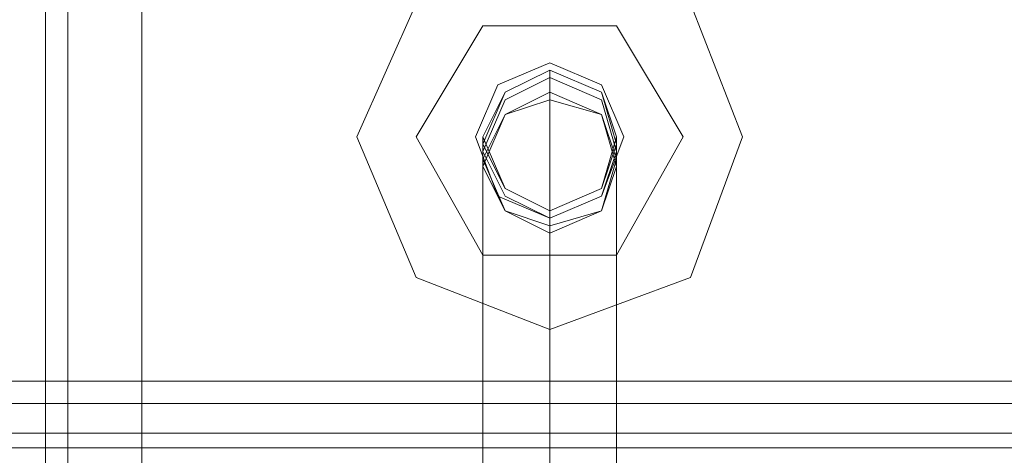
# Model space of a CAD drawing. Units: millimetres. Extents: x -3833 to 3831, y -2955 to 4645.
# Drawn here: x 832 to 904, y 889 to 921 of the extents above; entities that cross this region are included whole.
import ezdxf

# ---------------------------------------------------------------- set-up
doc = ezdxf.new("R2010")
doc.units = ezdxf.units.MM

# ---------------------------------------------------------------- blocks, each defined once
blk = doc.blocks.new('WMF0')
at = {"color": 27, "lineweight": 0}
for points in [[(337.0634, -296.7796), (337.0634, -304.825)], [(337.0634, -296.7796), (337.0634, -304.825)], [(337.1481, -296.7796), (337.1481, -304.825)], [(337.4304, -296.7796), (337.4304, -304.825)], [(295.9609, -298.5298), (445.2117, -298.5298)], [(295.9609, -298.5298), (443.9696, -298.5298), (445.2117, -298.5298)], [(295.9609, -298.6145), (445.2681, -298.6145)], [(295.9609, -298.6145), (443.9131, -298.6145)], [(295.9609, -298.7274), (443.9696, -298.7274)], [(295.9609, -298.7274), (445.2117, -298.7274), (443.9696, -298.7274)], [(295.9609, -298.7839), (443.9414, -298.7839)], [(295.9609, -298.7839), (445.2399, -298.7839)]]:
    blk.add_lwpolyline(points, dxfattribs=at)
at = {"color": 253, "lineweight": 0}
for points in [[(339.717, -297.5982), (339.5194, -297.0901), (338.9831, -296.8643), (338.4749, -297.0901), (338.2491, -297.5982), (338.4749, -298.1346), (338.9831, -298.3322), (339.5194, -298.1346), (339.717, -297.5982)], [(338.2491, -297.5982), (338.4749, -297.0901), (338.9831, -296.8643), (339.5194, -297.0901), (339.717, -297.5982), (339.5194, -298.1346), (338.9831, -298.3322), (338.4749, -298.1346), (338.2491, -297.5982)], [(338.729, -297.1748), (338.4749, -297.5982), (338.729, -297.1748)], [(339.2371, -297.1748), (338.729, -297.1748), (339.2371, -297.1748)], [(339.4912, -297.5982), (339.2371, -297.1748), (339.4912, -297.5982)], [(339.2371, -297.5982), (339.1807, -297.4288), (338.9831, -297.3442), (338.8137, -297.4288), (338.729, -297.5982), (338.8137, -297.7958), (338.9831, -297.8805), (339.1807, -297.7958), (339.2371, -297.5982)], [(338.729, -297.5982), (338.8137, -297.4288), (338.9831, -297.3442), (339.1807, -297.4288), (339.2371, -297.5982), (339.1807, -297.7958), (338.9831, -297.8805), (338.8137, -297.7958), (338.729, -297.5982)], [(338.729, -297.5982), (338.8137, -297.4288), (338.9831, -297.3442), (339.1807, -297.4288), (339.2371, -297.5982), (339.1807, -297.7958), (338.9831, -297.8805), (338.8137, -297.7958), (338.729, -297.5982)], [(339.2371, -297.6265), (339.1807, -297.4288), (338.9831, -297.3442), (338.8137, -297.4288), (338.729, -297.6265), (338.8137, -297.7958), (338.9831, -297.8805), (339.1807, -297.7958), (339.2371, -297.6265)], [(339.2371, -297.6547), (339.1807, -297.4571), (338.9831, -297.3724), (338.8137, -297.4571), (338.729, -297.6547), (338.8137, -297.8241), (338.9831, -297.9088), (339.1807, -297.8241), (339.2371, -297.6547)], [(339.2371, -297.6829), (339.1807, -297.5135), (338.9831, -297.4288), (338.8137, -297.5135), (338.729, -297.6829), (338.8137, -297.8805), (338.9831, -297.937), (339.1807, -297.8805), (339.2371, -297.6829)], [(338.729, -297.7111), (338.8137, -297.5135), (338.9831, -297.4571), (339.1807, -297.5135), (339.2371, -297.7111), (339.1807, -297.8805), (338.9831, -297.9652), (338.8137, -297.8805), (338.729, -297.7111)], [(338.4749, -297.5982), (338.729, -298.0499), (338.4749, -297.5982)], [(339.2371, -298.0499), (339.4912, -297.5982), (339.2371, -298.0499)], [(338.729, -298.0499), (339.2371, -298.0499), (338.729, -298.0499)]]:
    blk.add_lwpolyline(points, close=True, dxfattribs=at)
at = {"color": 27, "lineweight": 0}
blk.add_lwpolyline([(339.2654, -297.5982), (339.1807, -297.4006), (338.9831, -297.3159), (338.7855, -297.4006), (338.7008, -297.5982), (338.7855, -297.8241), (338.9831, -297.9088), (339.1807, -297.8241), (339.2654, -297.5982)], close=True, dxfattribs=at)
blk.add_lwpolyline([(339.2654, -297.5982), (339.1807, -297.4006), (338.9831, -297.3159), (338.7855, -297.4006), (338.7008, -297.5982), (338.7855, -297.8241), (338.9831, -297.9088), (339.1807, -297.8241), (339.2654, -297.5982)], close=True, dxfattribs=at)
at = {"color": 253, "lineweight": 0}
for points in [[(338.9831, -297.3442), (338.9831, -297.4571)], [(338.9831, -297.4571), (338.9831, -299.3485)], [(338.729, -297.5982), (338.729, -297.7111)], [(339.2371, -297.5982), (339.2371, -297.7111)], [(338.729, -297.7111), (338.729, -299.6025)], [(339.2371, -297.7111), (339.2371, -299.6025)], [(338.9831, -297.8805), (338.9831, -297.9652)], [(338.9831, -297.9652), (338.9831, -299.8566)]]:
    blk.add_lwpolyline(points, dxfattribs=at)

msp = doc.modelspace()

# ---------------------------------------------------------------- block references
at = {"xscale": 19.10681900000054, "yscale": 19.10681899999963, "zscale": 19.106819}
msp.add_blockref('WMF0', (-5606.327, 6598.788), dxfattribs=at)

doc.saveas('drawing.dxf')
